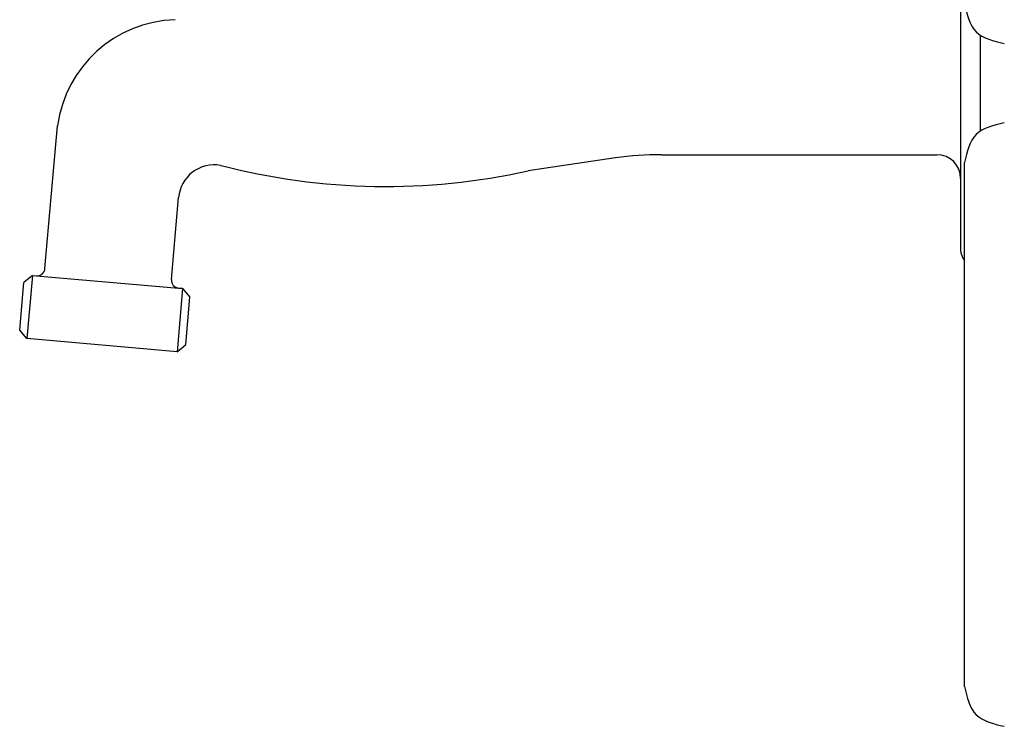
# Model space of a CAD drawing. Units: millimetres. Extents: x -100 to 1530, y -45 to 2069.
# Drawn here: x 1247 to 1371, y 949 to 1038 of the extents above; entities that cross this region are included whole.
import ezdxf

# ---------------------------------------------------------------- set-up
doc = ezdxf.new("R2010")
doc.units = ezdxf.units.MM
for name, color, linetype in [('20____-____', 7, 'Continuous'), ('70____', 7, 'Continuous'), ('___C_____1', 7, 'Continuous')]:
    doc.layers.add(name, color=color, linetype=linetype)

msp = doc.modelspace()

# ---------------------------------------------------------------- linework, layer by layer
at = {"layer": '20____-____', "color": 3, "linetype": 'Continuous'}
msp.add_line((1367.9576, 1024.1477), (1367.9576, 1036.1418), dxfattribs=at)
at = {"layer": '70____', "color": 3, "linetype": 'Continuous'}
for p, q in [((1365.4576, 1051.1426), (1365.4576, 1009.1426)), ((1250.0725, 1006.8056), (1251.6439, 1024.7674)), ((1327.7435, 1021.1426), (1362.4576, 1021.1426)), ((1321.9735, 1020.7243), (1310.9576, 1019.1184)), ((1272.1808, 1019.7941), (1272.2874, 1019.7753)), ((1266.0116, 1005.4111), (1266.9166, 1015.7547)), ((1246.8848, 999.054), (1247.4077, 1005.0311)), ((1248.4911, 1005.9402), (1247.4077, 1005.0311)), ((1248.4911, 1005.9402), (1247.7938, 997.9706)), ((1248.4911, 1005.9402), (1248.9891, 1005.8966)), ((1248.4911, 1005.9402), (1267.4188, 1004.2842)), ((1267.4188, 1004.2842), (1266.7215, 996.3147)), ((1267.4188, 1004.2842), (1266.9207, 1004.3278)), ((1267.4188, 1004.2842), (1268.3278, 1003.2009)), ((1267.8049, 997.2237), (1268.3278, 1003.2009)), ((1247.7938, 997.9706), (1246.8848, 999.054)), ((1266.7215, 996.3146), (1247.7938, 997.9706)), ((1266.7215, 996.3146), (1267.8049, 997.2237))]:
    msp.add_line(p, q, dxfattribs=at)
for centre, radius, start, end in [((1266.9645, 1022.6902), 15.4607, 91.878937, 172.27887), ((1266.9645, 1022.6902), 15.4607, 91.878937, 172.278122), ((1327.7435, 981.1426), 40, 90, 98.293823), ((1362.4576, 1018.1426), 3, 0, 90), ((1271.3994, 1015.3625), 4.5, 79.999939, 175.000015), ((1292.9882, 1099.8435), 82.7008, 255.504196, 282.549423), ((1367.4576, 1009.1426), 2, 180, 221.409688), ((1249.0763, 1006.8928), 1, 264.999993, 354.999978), ((1267.0078, 1005.324), 1, 175.000065, 265.00005)]:
    msp.add_arc(centre, radius, start, end, dxfattribs=at)
at = {"layer": '___C_____1', "color": 3, "linetype": 'Continuous'}
for q in [(1365.9576, 1020.1546), (1365.9576, 1020.1487)]:
    msp.add_line((1365.9576, 954.1521), q, dxfattribs=at)
for points, knots in [([(1365.9576, 1040.1442), (1366.2733, 1038.7929), (1366.9048, 1036.0902), (1369.6069, 1035.456), (1370.9579, 1035.1389)], [0, 0, 0, 0, 3.82824464, 7.65648952, 7.65648952, 7.65648952, 7.65648952]), ([(1365.9576, 1040.1442), (1366.2733, 1038.7929), (1366.9048, 1036.0902), (1369.6069, 1035.456), (1370.9579, 1035.1389)], [0, 0, 0, 0, 3.82824464, 7.65648952, 7.65648952, 7.65648952, 7.65648952]), ([(1370.9579, 1025.1441), (1369.6065, 1024.8301), (1366.9036, 1024.2021), (1366.2729, 1021.4998), (1365.9576, 1020.1487)], [0, 0, 0, 0, 3.82602137, 7.65204265, 7.65204265, 7.65204265, 7.65204265]), ([(1370.9579, 1025.1441), (1369.6065, 1024.8301), (1366.9036, 1024.2021), (1366.2729, 1021.4998), (1365.9576, 1020.1487)], [0, 0, 0, 0, 3.82602137, 7.65204265, 7.65204265, 7.65204265, 7.65204265]), ([(1365.9576, 954.1521), (1366.2715, 952.7989), (1366.8993, 950.0925), (1369.605, 949.4621), (1370.9579, 949.1468)], [0, 0, 0, 0, 3.8302486, 7.66049678, 7.66049678, 7.66049678, 7.66049678]), ([(1365.9576, 954.1521), (1366.2715, 952.7989), (1366.8993, 950.0925), (1369.605, 949.4621), (1370.9579, 949.1468)], [0, 0, 0, 0, 3.8302486, 7.66049678, 7.66049678, 7.66049678, 7.66049678])]:
    msp.add_open_spline(points, degree=3, knots=knots, dxfattribs=at)

doc.saveas('drawing.dxf')
